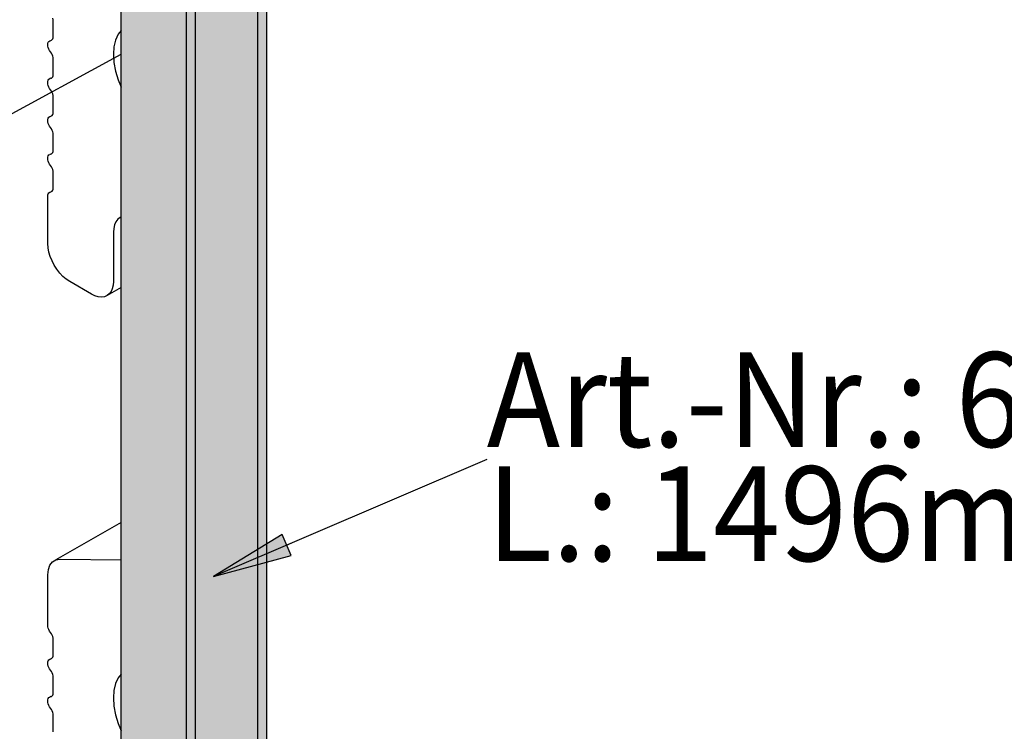
# Model space of a CAD drawing. Units: metres. Extents: x -4.3 to 13.6, y -0.9 to 0.5.
# Drawn here: x 10.9 to 11, y -0.2 to -0.1 of the extents above; entities that cross this region are included whole.
import ezdxf

# ---------------------------------------------------------------- set-up
doc = ezdxf.new("R2010")
doc.units = ezdxf.units.M
doc.linetypes.add('AUSGEZOGEN', pattern=[0])
doc.layers.add('XR$15$TB_714_1', color=7, linetype='AUSGEZOGEN')
doc.styles.add('ARIAL', font='ARIAL.TTF')

msp = doc.modelspace()

# ---------------------------------------------------------------- hatches: boundary and pattern name
at = {"layer": 'XR$15$TB_714_1', "linetype": 'AUSGEZOGEN', "lineweight": -3, "true_color": 0xaaa199, "transparency": 33554687}
msp.add_hatch(color=253, dxfattribs=at).paths.add_polyline_path([(10.89306, -0.37369), (10.89344, -0.37403), (10.89381, -0.37442), (10.89415, -0.37485), (10.89447, -0.37532), (10.89474, -0.37581), (10.89497, -0.37632), (10.89516, -0.37683), (10.8953, -0.37734), (10.89538, -0.37784), (10.8954, -0.37832), (10.8954, -0.62091), (10.89642, -0.62101), (10.89948, -0.62015), (10.90049, -0.619), (10.90307, -0.618), (10.90695, -0.61876), (10.90695, -0.00823), (10.9019, -0.00531), (10.89512, -0.00923), (10.89512, -0.0064), (10.89396, -0.00573), (10.88775, -0.00931), (10.88775, -0.36946)])
at = {"layer": 'XR$15$TB_714_1', "linetype": 'AUSGEZOGEN', "lineweight": -3, "transparency": 33554687}
msp.add_hatch(color=7, dxfattribs=at).paths.add_polyline_path([(10.90901, -0.16732), (10.89994, -0.17283), (10.91019, -0.17008)])

# ---------------------------------------------------------------- linework, layer by layer
at = {"layer": 'XR$15$TB_714_1', "color": 7, "linetype": 'AUSGEZOGEN', "lineweight": 25, "transparency": 33554687}
for p, q in [((10.90695, 0.12835), (10.90695, -0.61876)), ((10.87879, -0.09932), (10.87874, -0.09912)), ((10.87881, -0.0995), (10.87879, -0.09932)), ((10.87881, -0.10155), (10.87881, -0.0995)), ((10.88737, -0.10123), (10.88703, -0.102)), ((10.88776, -0.10073), (10.88737, -0.10123)), ((10.87808, -0.10264), (10.8781, -0.10246)), ((10.8781, -0.10282), (10.87808, -0.10264)), ((10.8781, -0.10246), (10.87815, -0.1023)), ((10.87815, -0.1023), (10.87823, -0.10218)), ((10.87823, -0.10218), (10.87834, -0.1021)), ((10.87834, -0.1021), (10.87847, -0.10206)), ((10.87847, -0.10206), (10.87858, -0.10202)), ((10.87858, -0.10202), (10.87868, -0.10195)), ((10.87868, -0.10195), (10.87875, -0.10184)), ((10.87875, -0.10184), (10.87879, -0.10171)), ((10.87879, -0.10171), (10.87881, -0.10155)), ((10.88703, -0.102), (10.88682, -0.10289)), ((10.87815, -0.10301), (10.8781, -0.10282)), ((10.87822, -0.10321), (10.87815, -0.10301)), ((10.87832, -0.10339), (10.87822, -0.10321)), ((10.87844, -0.10357), (10.87832, -0.10339)), ((10.87857, -0.10374), (10.87844, -0.10357)), ((10.87867, -0.10393), (10.87857, -0.10374)), ((10.87874, -0.10412), (10.87867, -0.10393)), ((10.88682, -0.10289), (10.88674, -0.10389)), ((10.88674, -0.10389), (10.88682, -0.10498)), ((10.87879, -0.10432), (10.87874, -0.10412)), ((10.87881, -0.1045), (10.87879, -0.10432)), ((10.87881, -0.10655), (10.87881, -0.1045)), ((10.88682, -0.10498), (10.88703, -0.10612)), ((10.87879, -0.10671), (10.87881, -0.10655)), ((10.88703, -0.10612), (10.88737, -0.10728)), ((10.87808, -0.10764), (10.8781, -0.10746)), ((10.8781, -0.10782), (10.87808, -0.10764)), ((10.8781, -0.10746), (10.87815, -0.1073)), ((10.87815, -0.10801), (10.8781, -0.10782)), ((10.87815, -0.1073), (10.87823, -0.10718)), ((10.87823, -0.10718), (10.87834, -0.1071)), ((10.87847, -0.10706), (10.87834, -0.1071)), ((10.87847, -0.10706), (10.87858, -0.10702)), ((10.87858, -0.10702), (10.87868, -0.10695)), ((10.87868, -0.10695), (10.87875, -0.10684)), ((10.87875, -0.10684), (10.87879, -0.10671)), ((10.88737, -0.10728), (10.88776, -0.10822)), ((10.87822, -0.10821), (10.87815, -0.10801)), ((10.87832, -0.10839), (10.87822, -0.10821)), ((10.87844, -0.10857), (10.87832, -0.10839)), ((10.87857, -0.10874), (10.87844, -0.10857)), ((10.87867, -0.10893), (10.87857, -0.10874)), ((10.87874, -0.10912), (10.87867, -0.10893)), ((10.87879, -0.10931), (10.87874, -0.10912)), ((10.87881, -0.1095), (10.87879, -0.10931)), ((10.87881, -0.11155), (10.87881, -0.1095)), ((10.87875, -0.11184), (10.87879, -0.11171)), ((10.87879, -0.11171), (10.87881, -0.11155)), ((10.87808, -0.11264), (10.8781, -0.11246)), ((10.8781, -0.11282), (10.87808, -0.11264)), ((10.8781, -0.11246), (10.87815, -0.1123)), ((10.87815, -0.11301), (10.8781, -0.11282)), ((10.87815, -0.1123), (10.87823, -0.11218)), ((10.87822, -0.11321), (10.87815, -0.11301)), ((10.87823, -0.11218), (10.87834, -0.1121)), ((10.87834, -0.1121), (10.87847, -0.11206)), ((10.87847, -0.11206), (10.87858, -0.11202)), ((10.87858, -0.11202), (10.87868, -0.11195)), ((10.87868, -0.11195), (10.87875, -0.11184)), ((10.87832, -0.11339), (10.87822, -0.11321)), ((10.87844, -0.11357), (10.87832, -0.11339)), ((10.87857, -0.11374), (10.87844, -0.11357)), ((10.87867, -0.11393), (10.87857, -0.11374)), ((10.87874, -0.11412), (10.87867, -0.11393)), ((10.87879, -0.11431), (10.87874, -0.11412)), ((10.87881, -0.1145), (10.87879, -0.11431)), ((10.87881, -0.11655), (10.87881, -0.1145)), ((10.87858, -0.11702), (10.87868, -0.11695)), ((10.87868, -0.11695), (10.87875, -0.11684)), ((10.87875, -0.11684), (10.87879, -0.11671)), ((10.87879, -0.11671), (10.87881, -0.11655)), ((10.87808, -0.11764), (10.8781, -0.11746)), ((10.8781, -0.11782), (10.87808, -0.11764)), ((10.8781, -0.11746), (10.87815, -0.1173)), ((10.87815, -0.11801), (10.8781, -0.11782)), ((10.87815, -0.1173), (10.87823, -0.11718)), ((10.87822, -0.11821), (10.87815, -0.11801)), ((10.87832, -0.11839), (10.87822, -0.11821)), ((10.87823, -0.11718), (10.87834, -0.1171)), ((10.87847, -0.11706), (10.87834, -0.1171)), ((10.87847, -0.11706), (10.87858, -0.11702)), ((10.87844, -0.11857), (10.87832, -0.11839)), ((10.87857, -0.11874), (10.87844, -0.11857)), ((10.87867, -0.11893), (10.87857, -0.11874)), ((10.87874, -0.11912), (10.87867, -0.11893)), ((10.87879, -0.11932), (10.87874, -0.11912)), ((10.87881, -0.1195), (10.87879, -0.11932)), ((10.87881, -0.12155), (10.87881, -0.1195)), ((10.87823, -0.12218), (10.87834, -0.1221)), ((10.87834, -0.1221), (10.87847, -0.12206)), ((10.87847, -0.12206), (10.87858, -0.12202)), ((10.87858, -0.12202), (10.87868, -0.12195)), ((10.87868, -0.12195), (10.87875, -0.12184)), ((10.87875, -0.12184), (10.87879, -0.12171)), ((10.87879, -0.12171), (10.87881, -0.12155)), ((10.87808, -0.12264), (10.8781, -0.12246)), ((10.87808, -0.12889), (10.87808, -0.12264)), ((10.8781, -0.12246), (10.87815, -0.1223)), ((10.87815, -0.1223), (10.87823, -0.12218)), ((10.88707, -0.12599), (10.88689, -0.1264)), ((10.88732, -0.12567), (10.88707, -0.12599)), ((10.88763, -0.12543), (10.88732, -0.12567)), ((10.88776, -0.12538), (10.88763, -0.12543)), ((10.88678, -0.12687), (10.88674, -0.12739)), ((10.88689, -0.1264), (10.88678, -0.12687)), ((10.88674, -0.12739), (10.88674, -0.13389)), ((10.87812, -0.12943), (10.87808, -0.12889)), ((10.87823, -0.13), (10.87812, -0.12943)), ((10.8784, -0.13059), (10.87823, -0.13)), ((10.87864, -0.13117), (10.8784, -0.13059)), ((10.87893, -0.13174), (10.87864, -0.13117)), ((10.87927, -0.13228), (10.87893, -0.13174)), ((10.87966, -0.13277), (10.87927, -0.13228)), ((10.88008, -0.13321), (10.87966, -0.13277)), ((10.88052, -0.13359), (10.88008, -0.13321)), ((10.88097, -0.13389), (10.88052, -0.13359)), ((10.88386, -0.13556), (10.88097, -0.13389)), ((10.88776, -0.13469), (10.8859, -0.13576)), ((10.8866, -0.13484), (10.88643, -0.13522)), ((10.88671, -0.13439), (10.8866, -0.13484)), ((10.88674, -0.13389), (10.88671, -0.13439)), ((10.88431, -0.13578), (10.88386, -0.13556)), ((10.88475, -0.13591), (10.88431, -0.13578)), ((10.88517, -0.13595), (10.88475, -0.13591)), ((10.88556, -0.1359), (10.88517, -0.13595)), ((10.8859, -0.13576), (10.88556, -0.1359)), ((10.88619, -0.13553), (10.8859, -0.13576)), ((10.88643, -0.13522), (10.88619, -0.13553)), ((10.88776, -0.1657), (10.87916, -0.17066)), ((10.87816, -0.17194), (10.87837, -0.17136)), ((10.87837, -0.17136), (10.87871, -0.17093)), ((10.87871, -0.17093), (10.87916, -0.17066)), ((10.87916, -0.17066), (10.8797, -0.17058)), ((10.8797, -0.17058), (10.88776, -0.17067)), ((10.87808, -0.17264), (10.87816, -0.17194)), ((10.87808, -0.1793), (10.87808, -0.17264)), ((10.8781, -0.17949), (10.87808, -0.1793)), ((10.87815, -0.17968), (10.8781, -0.17949)), ((10.87822, -0.17987), (10.87815, -0.17968)), ((10.87832, -0.18006), (10.87822, -0.17987)), ((10.87844, -0.18023), (10.87832, -0.18006)), ((10.87857, -0.18041), (10.87844, -0.18023)), ((10.87867, -0.18059), (10.87857, -0.18041)), ((10.87874, -0.18079), (10.87867, -0.18059)), ((10.87879, -0.18098), (10.87874, -0.18079)), ((10.87881, -0.18116), (10.87879, -0.18098)), ((10.87881, -0.18321), (10.87881, -0.18116)), ((10.87879, -0.18337), (10.87881, -0.18321)), ((10.87808, -0.1843), (10.8781, -0.18412)), ((10.8781, -0.18449), (10.87808, -0.1843)), ((10.8781, -0.18412), (10.87815, -0.18397)), ((10.87815, -0.18468), (10.8781, -0.18449)), ((10.87815, -0.18397), (10.87823, -0.18385)), ((10.87823, -0.18385), (10.87834, -0.18377)), ((10.87834, -0.18377), (10.87847, -0.18372)), ((10.87847, -0.18372), (10.87858, -0.18369)), ((10.87858, -0.18369), (10.87847, -0.18372)), ((10.87858, -0.18369), (10.87868, -0.18361)), ((10.87868, -0.18361), (10.87875, -0.18351)), ((10.87875, -0.18351), (10.87879, -0.18337)), ((10.87822, -0.18487), (10.87815, -0.18468)), ((10.87832, -0.18506), (10.87822, -0.18487)), ((10.87844, -0.18523), (10.87832, -0.18506)), ((10.87857, -0.18541), (10.87844, -0.18523)), ((10.87867, -0.18559), (10.87857, -0.18541)), ((10.87874, -0.18579), (10.87867, -0.18559)), ((10.87879, -0.18598), (10.87874, -0.18579)), ((10.88776, -0.18573), (10.88737, -0.18623)), ((10.87881, -0.18616), (10.87879, -0.18598)), ((10.87881, -0.18821), (10.87881, -0.18616)), ((10.88703, -0.18699), (10.88682, -0.18789)), ((10.88737, -0.18623), (10.88703, -0.18699)), ((10.87875, -0.18851), (10.87879, -0.18837)), ((10.87879, -0.18837), (10.87881, -0.18821)), ((10.88682, -0.18789), (10.88674, -0.18889)), ((10.87808, -0.1893), (10.8781, -0.18912)), ((10.8781, -0.18949), (10.87808, -0.1893)), ((10.8781, -0.18912), (10.87815, -0.18897)), ((10.87815, -0.18968), (10.8781, -0.18949)), ((10.87815, -0.18897), (10.87823, -0.18885)), ((10.87822, -0.18987), (10.87815, -0.18968)), ((10.87823, -0.18885), (10.87834, -0.18877)), ((10.87847, -0.18872), (10.87834, -0.18877)), ((10.87847, -0.18872), (10.87858, -0.18869)), ((10.87858, -0.18869), (10.87868, -0.18861)), ((10.87868, -0.18861), (10.87875, -0.18851)), ((10.88674, -0.18889), (10.88682, -0.18998)), ((10.87832, -0.19006), (10.87822, -0.18987)), ((10.87844, -0.19023), (10.87832, -0.19006)), ((10.87857, -0.19041), (10.87844, -0.19023)), ((10.87867, -0.19059), (10.87857, -0.19041)), ((10.87874, -0.19079), (10.87867, -0.19059)), ((10.87879, -0.19098), (10.87874, -0.19079)), ((10.87881, -0.19116), (10.87879, -0.19098)), ((10.88682, -0.18998), (10.88703, -0.19112)), ((10.87881, -0.19321), (10.87881, -0.19116)), ((10.88703, -0.19112), (10.88737, -0.19228)), ((10.88737, -0.19228), (10.88776, -0.19322)), ((10.87879, -0.19337), (10.87881, -0.19321))]:
    msp.add_line(p, q, dxfattribs=at)
at = {"layer": 'XR$15$TB_714_1', "color": 7, "linetype": 'AUSGEZOGEN', "lineweight": -3, "transparency": 33554687}
for p, q in [((10.9058, -0.61853), (10.9058, -0.0089)), ((10.88776, -0.36946), (10.88776, -0.00931)), ((10.89757, -0.62069), (10.89757, -0.01365)), ((10.89641, -0.62101), (10.89641, -0.01431)), ((10.73449, -0.18736), (10.88776, -0.10388)), ((10.93603, -0.15741), (10.89994, -0.17283)), ((10.90901, -0.16732), (10.89994, -0.17283)), ((10.91019, -0.17008), (10.90901, -0.16732)), ((10.9096, -0.1687), (10.91029, -0.16841)), ((10.89994, -0.17283), (10.91019, -0.17008)), ((10.89994, -0.17283), (10.89994, -0.17283)), ((10.89994, -0.17283), (10.89994, -0.17283)), ((10.89994, -0.17283), (10.89994, -0.17283))]:
    msp.add_line(p, q, dxfattribs=at)

# ---------------------------------------------------------------- texts
at = {"layer": 'XR$15$TB_714_1', "color": 7, "linetype": 'AUSGEZOGEN', "lineweight": 35, "transparency": 33554687, "insert": (10.93603, -0.14324), "char_height": 0.0125, "width": 0.095666, "attachment_point": 1, "line_spacing_factor": 0.722892, "style": 'ARIAL'}
msp.add_mtext('\\A1;{\\fArial|i0|b0;\\H0.012500;\\W0.933333;\\C7;Art.-Nr.: 688}\\P{\\fArial|i0|b0;\\H0.012500;\\W0.933333;\\C7;L.: 1496mm}\\P', dxfattribs=at)

doc.saveas('drawing.dxf')
